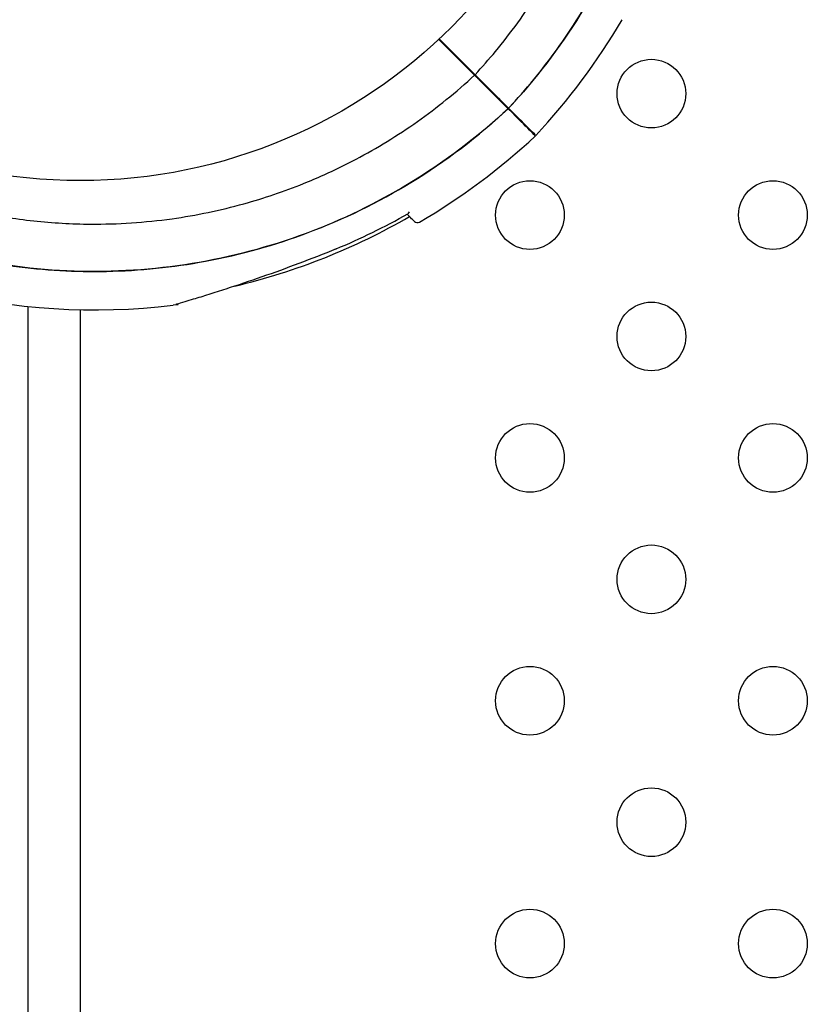
# Model space of a CAD drawing. Units: millimetres. Extents: x 23706 to 25043, y 14863 to 14874.
# Drawn here: x 25037 to 25037, y 14869 to 14870 of the extents above; entities that cross this region are included whole.
import ezdxf

# ---------------------------------------------------------------- set-up
doc = ezdxf.new("R2010")
doc.units = ezdxf.units.MM
doc.layers.add('superior-VIS', color=7, linetype='Continuous')

msp = doc.modelspace()

# ---------------------------------------------------------------- linework, layer by layer
at = {"layer": 'superior-VIS'}
for p, q in [((25037.45193014713, 14869.57345948741), (25037.44776355111, 14869.57762608344)), ((25037.4519853427, 14869.57351469783), (25037.44782062527, 14869.57767941526)), ((25037.45583432424, 14869.56955531031), (25037.45251553318, 14869.57287410137)), ((25037.4558895198, 14869.56961052073), (25037.45257072874, 14869.57292931179)), ((25037.40604215074, 14868.52948231627), (25037.40604215074, 14869.54613728747))]:
    msp.add_line(p, q, dxfattribs=at)
for centre, radius in [((25037.40604215078, 14869.62233231628), 0.06114999999999992), ((25037.47251215137, 14869.57130706309), 0.004), ((25037.45837001574, 14869.55716492747), 0.004), ((25037.48665428699, 14869.55716492747), 0.004), ((25037.47251215137, 14869.54302279184), 0.004), ((25037.45837001575, 14869.52888065622), 0.004), ((25037.48665428699, 14869.52888065622), 0.004), ((25037.47251215137, 14869.5147385206), 0.004), ((25037.45837001575, 14869.50059638497), 0.004), ((25037.48665428699, 14869.50059638497), 0.004), ((25037.47251215137, 14869.48645424935), 0.004), ((25037.45837001575, 14869.47231211372), 0.004), ((25037.48665428699, 14869.47231211373), 0.004)]:
    msp.add_circle(centre, radius, dxfattribs=at)
for centre, radius, start, end in [((25037.40418825253, 14869.61777625409), 0.07513689542044746, 316.9067315420469, 329.7478574476061), ((25037.45025625933, 14869.57453667442), 0.0004999999999576391, 12.5502516336288, 45), ((25037.45449890002, 14869.57029403373), 0.0004999999999968526, 45, 77.4497483663712), ((25037.40666573144, 14869.62199710864), 0.07513690743219914, 313.2347902977274, 313.2943490723852), ((25037.40766859088, 14869.62125657758), 0.07513689542035983, 300.2521424098597, 313.0932684579531), ((25037.40766859088, 14869.62125657758), 0.07513689542055338, 234.7586279410388, 277.0220681709411), ((25037.40666573967, 14869.62199709989), 0.07513689542054801, 283.3551405708647, 300.104461708388), ((25037.40766859088, 14869.62125657758), 0.07361793672153744, 292.4657153433834, 299.7174743487163), ((25037.4452711274, 14869.55678398336), 0.0005000000000016867, 225, 300.2521424098597), ((25037.40766859099, 14869.62125657731), 0.07361793642857932, 292.2848237196865, 292.4657153433834)]:
    msp.add_arc(centre, radius, start, end, dxfattribs=at)
for points, knots in [([(25037.35596732361, 14869.66942231094), (25037.35394749432, 14869.66725419363), (25037.35206423407, 14869.66495886627), (25037.35033241046, 14869.66255444999), (25037.34855775739, 14869.66009057047), (25037.34694215009, 14869.65751215391), (25037.34549898018, 14869.65484057305), (25037.34311652711, 14869.65043020114), (25037.34120523091, 14869.64576551083), (25037.33980808258, 14869.64095142816), (25037.33875115487, 14869.63730962635), (25037.33798803084, 14869.63358260197), (25037.3375285619, 14869.62981847026), (25037.33691087615, 14869.62475817069), (25037.33684295665, 14869.61963095323), (25037.33732638239, 14869.61455607069), (25037.33760748938, 14869.6116050798), (25037.33807453882, 14869.60867181445), (25037.33872384046, 14869.60577945028), (25037.33946985254, 14869.60245628198), (25037.34045654339, 14869.59918716917), (25037.3416736296, 14869.59600618245), (25037.34307199511, 14869.59235140262), (25037.34477463894, 14869.58881309725), (25037.34675815973, 14869.58543989691), (25037.34903711669, 14869.58156427414), (25037.35168703946, 14869.57790690364), (25037.35465991332, 14869.57453405423), (25037.35807558284, 14869.57065883466), (25037.36191776356, 14869.56715981273), (25037.36609471476, 14869.56412053554), (25037.37024396588, 14869.56110141377), (25037.37472323079, 14869.55853616398), (25037.3794269609, 14869.55648523351), (25037.38232200046, 14869.55522293217), (25037.38530178132, 14869.55415502351), (25037.38833958785, 14869.55329108213), (25037.39159069984, 14869.55236647743), (25037.39490824506, 14869.55167555202), (25037.39825816923, 14869.55122539834), (25037.40184331479, 14869.55074363626), (25037.40546549493, 14869.55053772199), (25037.40908214248, 14869.55061007565), (25037.41295273993, 14869.55068750976), (25037.41681691336, 14869.55108375072), (25037.4206226772, 14869.55179346818), (25037.4246956701, 14869.55255301982), (25037.42870162316, 14869.55367171082), (25037.43257884541, 14869.55513231406), (25037.43672831431, 14869.55669547638), (25037.44073012727, 14869.55865033888), (25037.44451374588, 14869.56096244478), (25037.44856303858, 14869.56343689966), (25037.45236211152, 14869.566320579), (25037.45583432424, 14869.56955531031)], [-1, -1, -1, -1, -0.9590318369546988, -0.9590318369546988, -0.9590318369546988, -0.9170504967122616, -0.9170504967122616, -0.9170504967122616, -0.8477457166328993, -0.8477457166328993, -0.8477457166328993, -0.7953173950892072, -0.7953173950892072, -0.7953173950892072, -0.724835532856211, -0.724835532856211, -0.724835532856211, -0.6838510703223601, -0.6838510703223601, -0.6838510703223601, -0.6367621634660856, -0.6367621634660856, -0.6367621634660856, -0.5826595838095272, -0.5826595838095272, -0.5826595838095272, -0.52049867753858, -0.52049867753858, -0.52049867753858, -0.4490791945314128, -0.4490791945314128, -0.4490791945314128, -0.3781333405765757, -0.3781333405765757, -0.3781333405765757, -0.3344677710341246, -0.3344677710341246, -0.3344677710341246, -0.2877361391219134, -0.2877361391219134, -0.2877361391219134, -0.2377231553440355, -0.2377231553440355, -0.2377231553440355, -0.1841984132364811, -0.1841984132364811, -0.1841984132364811, -0.1269153279, -0.1269153279, -0.1269153279, -0.06561000000000002, -0.06561000000000002, -0.06561000000000002, 0, 0, 0, 0]), ([(25037.35987150071, 14869.66551813383), (25037.35905544689, 14869.66463689509), (25037.35826177778, 14869.66373090885), (25037.35570135657, 14869.66063857848), (25037.35404312842, 14869.65834984583), (25037.35106506302, 14869.65361948993), (25037.34973984897, 14869.65118167727), (25037.34810582459, 14869.64766088661), (25037.34765984296, 14869.64663079252), (25037.34637706127, 14869.64344557054), (25037.34562281123, 14869.64124172079), (25037.34435267546, 14869.63675430592), (25037.34383687657, 14869.63447087772), (25037.34296457591, 14869.62933644846), (25037.34267197367, 14869.62647559923), (25037.34253440305, 14869.62269014108), (25037.34252061222, 14869.62175863934), (25037.34254373066, 14869.61823533279), (25037.3427162938, 14869.6156276725), (25037.34337647632, 14869.61043948546), (25037.3438641302, 14869.60785923789), (25037.34529795056, 14869.60217584166), (25037.34632611747, 14869.59909616406), (25037.34837640912, 14869.59419189262), (25037.34928435277, 14869.59228411132), (25037.35128724654, 14869.58855692817), (25037.35238217894, 14869.58673762628), (25037.35474456273, 14869.58321459298), (25037.35601196249, 14869.58151093873), (25037.35869969318, 14869.57824297366), (25037.36011993836, 14869.57667871718), (25037.36160533442, 14869.57519332112), (25037.36197668343, 14869.57482197211), (25037.36235294607, 14869.57445469172), (25037.36311504983, 14869.57372862618), (25037.36350089091, 14869.57336984114), (25037.36467237107, 14869.57230676147), (25037.36547197823, 14869.57161574721), (25037.36792295203, 14869.56959994919), (25037.36962660628, 14869.56833254943), (25037.37314964027, 14869.56597016517), (25037.3749689429, 14869.56487523239), (25037.37804954178, 14869.56321979677), (25037.37928540231, 14869.56260562047), (25037.38120079567, 14869.56172811937), (25037.38186958018, 14869.56143526496), (25037.38313525368, 14869.56090613441), (25037.38373298596, 14869.56066656516), (25037.3856994668, 14869.55991213245), (25037.38708547862, 14869.55943313459), (25037.3903125125, 14869.55843893358), (25037.39216530338, 14869.55795605713), (25037.39621153671, 14869.55709013898), (25037.39841128112, 14869.55673622281), (25037.4028244676, 14869.55625574354), (25037.40503778422, 14869.55612915547), (25037.41039357737, 14869.55609401304), (25037.41356961914, 14869.55630318798), (25037.41953459523, 14869.55714008009), (25037.42232826933, 14869.55772073954), (25037.42742747705, 14869.55913374642), (25037.42974747726, 14869.55992070484), (25037.43281099945, 14869.56115447448), (25037.43361262286, 14869.56149609254), (25037.43692512872, 14869.5629871961), (25037.43938133834, 14869.56428600889), (25037.4441480145, 14869.56721174856), (25037.44645518326, 14869.56884342343), (25037.44977010584, 14869.57152504244), (25037.45086810727, 14869.57247600627), (25037.45193014713, 14869.57345948741)], [-199.9538262264416, -199.9538262264416, -199.9538262264416, -199.9538262264416, -196.323015027276, -196.323015027276, -187.8684500937022, -187.8684500937022, -179.5658294952774, -179.5658294952774, -176.1813628225739, -176.1813628225739, -169.1852806120858, -169.1852806120858, -162.189193410734, -162.189193410734, -153.5898276519868, -153.5898276519868, -150.7798795860743, -150.7798795860743, -142.9385504868273, -142.9385504868273, -135.0972163944774, -135.0972163944774, -125.3783963495771, -125.3783963495771, -119.0280268000823, -119.0280268000823, -112.6776572505874, -112.6776572505874, -106.3272851819041, -106.3272851819041, -99.97691311322079, -99.97691311322079, -99.97691311322079, -98.38932009603377, -98.38932009603377, -96.80172707884674, -96.80172707884674, -93.62654104447267, -93.62654104447267, -87.27616897572454, -87.27616897572454, -80.92579693099214, -80.92579693099214, -76.77872886587039, -76.77872886587039, -74.57542987660526, -74.57542987660526, -72.63166080074863, -72.63166080074863, -68.22482985263133, -68.22482985263133, -62.49594962007883, -62.49594962007883, -55.8349456348877, -55.8349456348877, -49.17394664016201, -49.17394664016201, -39.64389428866669, -39.64389428866669, -31.1273798498067, -31.1273798498067, -23.77246340375254, -23.77246340375254, -21.14344718043468, -21.14344718043468, -12.82601657134741, -12.82601657134741, -4.375733862493208, -4.375733862493208, 0, 0, 0, 0]), ([(25037.46809072645, 14869.64793305655), (25037.46831867395, 14869.64745003418), (25037.46854124954, 14869.64696420567), (25037.47249548229, 14869.63806766568), (25037.47455457384, 14869.62901012462), (25037.47508496486, 14869.61061558349), (25037.47355119349, 14869.60145444527), (25037.4670583798, 14869.5842357395), (25037.46216141232, 14869.57634279217), (25037.4558895198, 14869.56961052073)], [-84.41373969219366, -84.41373969219366, -84.41373969219366, -84.41373969219366, -82.80983801929537, -82.80983801929537, -55.20655867953032, -55.20655867953032, -27.60327933976514, -27.60327933976514, 0, 0, 0, 0]), ([(25037.4558895198, 14869.56961052073), (25037.45790934909, 14869.57177863804), (25037.45979260934, 14869.57407396539), (25037.46152443295, 14869.57647838167), (25037.46329908602, 14869.5789422612), (25037.46491469332, 14869.58152067776), (25037.46635786323, 14869.58419225862), (25037.4687403163, 14869.58860263053), (25037.4706516125, 14869.59326732084), (25037.47204876084, 14869.5980814035), (25037.47310568854, 14869.60172320532), (25037.47386881257, 14869.6054502297), (25037.47432828151, 14869.60921436141), (25037.47494596725, 14869.61427466097), (25037.47501388676, 14869.61940187844), (25037.47453046102, 14869.62447676098), (25037.47424935403, 14869.62742775186), (25037.47378230459, 14869.63036101722), (25037.47313300295, 14869.63325338138), (25037.47238699086, 14869.63657654969), (25037.47140030002, 14869.63984566249), (25037.47018321381, 14869.64302664921), (25037.46954769722, 14869.64468764071), (25037.46884933379, 14869.64632457512), (25037.46809044446, 14869.64793294715)], [-1, -1, -1, -1, -0.9590318369546988, -0.9590318369546988, -0.9590318369546988, -0.9170504967122616, -0.9170504967122616, -0.9170504967122616, -0.8477457166328993, -0.8477457166328993, -0.8477457166328993, -0.7953173950892072, -0.7953173950892072, -0.7953173950892072, -0.724835532856211, -0.724835532856211, -0.724835532856211, -0.6838510703223601, -0.6838510703223601, -0.6838510703223601, -0.6367621634660856, -0.6367621634660856, -0.6367621634660856, -0.6121741091978548, -0.6121741091978548, -0.6121741091978548, -0.6121741091978548]), ([(25037.4519853427, 14869.57351469783), (25037.45280139652, 14869.57439593658), (25037.45359506562, 14869.57530192282), (25037.45615548683, 14869.57839425318), (25037.45781371499, 14869.58068298583), (25037.46079178038, 14869.58541334173), (25037.46211699444, 14869.5878511544), (25037.46375101882, 14869.59137194506), (25037.46419700045, 14869.59240203915), (25037.46547978214, 14869.59558726112), (25037.46623403218, 14869.59779111088), (25037.46750416795, 14869.60227852574), (25037.46801996684, 14869.60456195395), (25037.4688922675, 14869.60969638321), (25037.46918486973, 14869.61255723244), (25037.46932244036, 14869.61634269059), (25037.46933623118, 14869.61727419233), (25037.46931311275, 14869.62079749887), (25037.46914054961, 14869.62340515916), (25037.46848036709, 14869.6285933462), (25037.46799271321, 14869.63117359378), (25037.46655889285, 14869.63685699001), (25037.46553072594, 14869.63993666761), (25037.46386479126, 14869.6439215621), (25037.4634119042, 14869.64493191917), (25037.46293268295, 14869.64593187673)], [-199.9538262264416, -199.9538262264416, -199.9538262264416, -199.9538262264416, -196.323015027276, -196.323015027276, -187.8684500937022, -187.8684500937022, -179.5658294952774, -179.5658294952774, -176.1813628225739, -176.1813628225739, -169.1852806120858, -169.1852806120858, -162.189193410734, -162.189193410734, -153.5898276519868, -153.5898276519868, -150.7798795860743, -150.7798795860743, -142.9385504868273, -142.9385504868273, -135.0972163944774, -135.0972163944774, -125.3783963495771, -125.3783963495771, -122.0404299173819, -122.0404299173819, -122.0404299173819, -122.0404299173819]), ([(25037.45193014713, 14869.57345948741), (25037.45193014713, 14869.57345948741), (25037.45193913353, 14869.57345050102), (25037.45197407057, 14869.57341556397), (25037.45199969254, 14869.57338994201), (25037.45206436957, 14869.57332526498), (25037.45210281599, 14869.57328681855), (25037.45218759466, 14869.57320203989), (25037.45223312371, 14869.57315651084), (25037.45232219183, 14869.57306744272), (25037.45236492079, 14869.57302471375), (25037.45244567455, 14869.57294395999), (25037.45248303088, 14869.57290660367), (25037.45251553318, 14869.57287410137)], [0, 0, 0, 0, 0.1951875261003925, 0.1951875261003925, 0.3904512019217218, 0.3904512019217218, 0.5858642838659642, 0.5858642838659642, 0.7814126378591846, 0.7814126378591846, 0.9637708033109786, 0.9637708033109786, 1.146101448487443, 1.146101448487443, 1.146101448487443, 1.146101448487443]), ([(25037.45257072874, 14869.57292931179), (25037.45253588941, 14869.57296415112), (25037.45249549531, 14869.57300454522), (25037.45240812356, 14869.57309191697), (25037.45236197485, 14869.57313806567), (25037.45226997472, 14869.5732300658), (25037.45222499947, 14869.57327504106), (25037.45214219484, 14869.57335784569), (25037.45210515197, 14869.57339488856), (25037.45204605689, 14869.57345398364), (25037.45202363816, 14869.57347640237), (25037.45199315514, 14869.57350688539), (25037.4519853427, 14869.57351469783), (25037.4519853427, 14869.57351469783)], [0, 0, 0, 0, 0.1954446091922028, 0.1954446091922028, 0.3910114579787545, 0.3910114579787545, 0.5866020031954247, 0.5866020031954247, 0.7821024153492033, 0.7821024153492033, 0.9641258158298275, 0.9641258158298275, 1.14612069185749, 1.14612069185749, 1.14612069185749, 1.14612069185749]), ([(25037.45583432424, 14869.56955531031), (25037.44945079405, 14869.56360831076), (25037.44202071178, 14869.55889467448), (25037.42537819753, 14869.55223492262), (25037.41624966176, 14869.55051773221), (25037.39784818317, 14869.55067911224), (25037.38875116851, 14869.55255613979), (25037.37183662141, 14869.55967139672), (25037.36417248888, 14869.56482311531), (25037.35770380874, 14869.57129179544)], [-108.9832281643407, -108.9832281643407, -108.9832281643407, -108.9832281643407, -82.80983801929548, -82.80983801929548, -55.20655867953035, -55.20655867953035, -27.60327933976519, -27.60327933976519, -0.1560449359332807, -0.1560449359332807, -0.1560449359332807, -0.1560449359332807]), ([(25037.45900121495, 14869.5663884196), (25037.45900120379, 14869.56638843076), (25037.45877337066, 14869.56661626388), (25037.45779620588, 14869.56759342866), (25037.45697608957, 14869.56841354498), (25037.45587217135, 14869.56951746319), (25037.45585328546, 14869.56953634909), (25037.45583432424, 14869.56955531031)], [23.89915529095213, 23.89915529095213, 23.89915529095213, 23.89915529095213, 31.08919626170251, 31.08919626170251, 39.43726269936379, 39.43726269936379, 39.58197611703261, 39.58197611703261, 39.58197611703261, 39.58197611703261]), ([(25037.45905641051, 14869.56644363002), (25037.45905639936, 14869.56644364117), (25037.45882856623, 14869.5666714743), (25037.45785140145, 14869.56764863908), (25037.45703128513, 14869.5684687554), (25037.45592736692, 14869.56957267361), (25037.45590848102, 14869.5695915595), (25037.4558895198, 14869.56961052073)], [23.899155290952, 23.899155290952, 23.899155290952, 23.899155290952, 31.08919626170251, 31.08919626170251, 39.43726269936379, 39.43726269936379, 39.58197611703271, 39.58197611703271, 39.58197611703271, 39.58197611703271]), ([(25037.44491757401, 14869.55643042997), (25037.44491757401, 14869.55643042998), (25037.44490085861, 14869.55644714538), (25037.44483355538, 14869.55651444861), (25037.44478296312, 14869.55656504086), (25037.44458058092, 14869.55676742306), (25037.44437789002, 14869.55697011397), (25037.44410002623, 14869.55724797775), (25037.44408826123, 14869.55725974275), (25037.44407637608, 14869.55727162791)], [15.33412885514805, 15.33412885514805, 15.33412885514805, 15.33412885514805, 17.22288953446172, 17.22288953446172, 19.11175278156276, 19.11175278156276, 22.88947927576485, 22.88947927576485, 23.05471258127148, 23.05471258127148, 23.05471258127148, 23.05471258127148]), ([(25037.44432563478, 14869.55755688502), (25037.4443255189, 14869.55755654143), (25037.44432540286, 14869.55755619814), (25037.44428486671, 14869.55743656529), (25037.44422464207, 14869.55735618408), (25037.44416273686, 14869.55732084488)], [-0.002233027528337699, -0.002233027528337699, -0.002233027528337699, -0.002233027528337699, 0, 0, 0.7766100592025937, 0.7766100592025937, 0.7766100592025937, 0.7766100592025937]), ([(25037.43580025229, 14869.55322562702), (25037.43436770689, 14869.55263324331), (25037.43292480971, 14869.55206570112), (25037.43004298173, 14869.55097854345), (25037.42859961952, 14869.55045731631), (25037.42574747687, 14869.54946414476), (25037.42432772192, 14869.54898859797), (25037.42228169901, 14869.54832455778), (25037.42161615368, 14869.54811222048), (25037.42034819307, 14869.54771341584), (25037.41973931819, 14869.54752493171), (25037.41883472662, 14869.54724819856), (25037.41850784413, 14869.54714908789), (25037.41780827906, 14869.54693821003), (25037.41747409937, 14869.54683868965), (25037.41726406809, 14869.54677625717), (25037.41723228763, 14869.54676682164), (25037.41720011187, 14869.54675727194), (25037.41719199735, 14869.54675486446), (25037.41718378102, 14869.54675242726), (25037.4171817139, 14869.54675181422), (25037.41717946829, 14869.54675114844), (25037.41717888859, 14869.54675097659), (25037.41717795527, 14869.54675070012), (25037.41717768575, 14869.54675062023), (25037.41717671407, 14869.54675033285), (25037.4171763979, 14869.54675023909), (25037.41717480808, 14869.54674977042), (25037.41717425466, 14869.54674960713), (25037.41717268102, 14869.5467491452), (25037.41717227604, 14869.5467490264), (25037.4171710168, 14869.54674865766), (25037.41717009073, 14869.54674838652), (25037.41716714602, 14869.54674752969), (25037.41716551744, 14869.54674705467), (25037.41715953686, 14869.54674533651), (25037.41715669918, 14869.54674451353), (25037.4171403663, 14869.54673993744), (25037.41792808851, 14869.54681555059), (25037.41685419841, 14869.54668327359)], [1.354697071717505e-12, 1.354697071717505e-12, 1.354697071717505e-12, 1.354697071717505e-12, 4.581100580013079, 4.581100580013079, 9.162201160024804, 9.162201160024804, 13.74330174003653, 13.74330174003653, 16.03385203004239, 16.03385203004239, 18.31120462283358, 18.31120462283358, 19.7645890806305, 19.7645890806305, 21.87186594806557, 21.87186594806557, 22.38868442406277, 22.38868442406277, 22.64709366206137, 22.64709366206137, 22.77629828106068, 22.77629828106068, 22.84090059056032, 22.84090059056032, 22.87320174531015, 22.87320174531015, 22.88935232268506, 22.88935232268506, 22.89581836237554, 22.89581836237554, 22.89763418868795, 22.89763418868795, 22.90023629517227, 22.90023629517227, 22.90236565713769, 22.90236565713769, 22.90379239876868, 22.90379239876868, 22.90550290005998, 22.90550290005998, 22.90550290005998, 22.90550290005998])]:
    msp.add_open_spline(points, degree=3, knots=knots, dxfattribs=at)
for points in [[(25037.45502391955, 14869.57047612098), (25037.4550049345, 14869.5704583035), (25037.45498593961, 14869.5704404965), (25037.45496693778, 14869.57042269676)], [(25037.45496710854, 14869.570422526), (25037.45498611175, 14869.57044032316), (25037.45500510562, 14869.57045813129), (25037.45502409014, 14869.57047595038)]]:
    msp.add_open_spline(points, degree=3, dxfattribs=at)
msp.add_rational_spline([(25037.39998547723, 14868.53497128914), (25037.39998547723, 14868.53497129251), (25037.39998547723, 14868.54997128914), (25037.39998547723, 14869.04824241072), (25037.39998547723, 14869.5465135323)], [0.9999999067417928, 0.7071068278156587, 1, 1, 1], degree=2, knots=[13.69671311110991, 13.69671311110991, 13.69671311110991, 15.2675091878313, 15.2675091878313, 16.25614236556763, 16.25614236556763, 16.25614236556763], dxfattribs=at)

doc.saveas('drawing.dxf')
